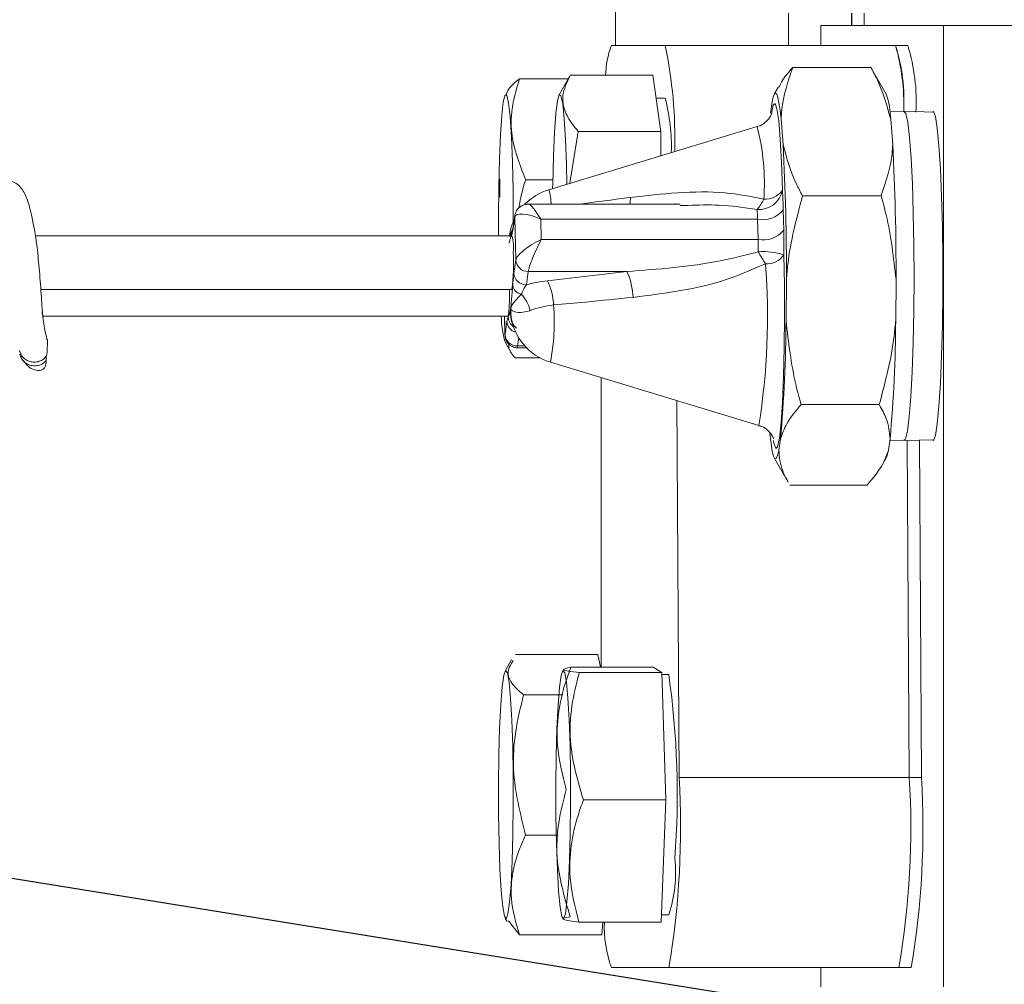
# Model space of a CAD drawing. Units: millimetres. Extents: x 11 to 1180, y 5 to 832.
# Drawn here: x 477 to 490, y 552 to 565 of the extents above; entities that cross this region are included whole.
import ezdxf

# ---------------------------------------------------------------- set-up
doc = ezdxf.new("R2010")
doc.units = ezdxf.units.MM
doc.layers.add('SLD-0', color=7, linetype='Continuous')
doc.dimstyles.new('SLDDIMSTYLE3', dxfattribs={"dimtxt": 0, "dimasz": 3, "dimexe": 0, "dimexo": 0.0625, "dimgap": 0, "dimtad": 0, "dimtih": 1, "dimtoh": 1, "dimdec": 0, "dimrnd": 1e-09, "dimzin": 0, "dimdsep": 46, "dimtxsty": 'Standard', "dimsah": 1, "dimcen": 0.09, "dimadec": 0, "dimazin": 0, "dimtfac": 3, "dimtdec": 0, "dimtofl": 0, "dimtmove": 0, "dimatfit": 3, "dimfxl": 0, "dimfrac": 2, "dimtolj": 1, "dimtzin": 0, "dimarcsym": 0})

msp = doc.modelspace()

# ---------------------------------------------------------------- linework, layer by layer
at = {"color": 7, "linetype": 'Continuous', "lineweight": 15}
for p, q in [((485.1207, 564.62868), (485.1207, 565.84519)), ((487.3707, 564.62868), (487.3707, 565.04742)), ((488.19083, 565.04742), (488.19083, 564.88867)), ((488.19752, 564.88867), (488.19752, 565.04742)), ((488.35681, 564.88867), (488.35681, 565.04742)), ((487.79056, 564.88867), (487.79056, 564.62868)), ((487.79339, 564.88867), (487.79056, 564.88867)), ((488.19083, 564.88867), (487.79339, 564.88867)), ((488.19752, 564.88867), (488.19083, 564.88867)), ((488.35681, 564.88867), (488.19752, 564.88867)), ((488.84888, 564.88867), (488.35681, 564.88867)), ((489.38626, 564.88867), (488.84888, 564.88867)), ((489.38626, 564.88867), (489.38626, 552.37868)), ((491.06574, 564.88867), (489.38626, 564.88867)), ((485.76983, 564.62868), (485.06806, 564.62868)), ((488.76448, 564.62868), (485.76983, 564.62868)), ((488.76448, 564.62868), (488.92294, 564.62868)), ((487.42789, 564.34239), (488.44465, 564.34239)), ((488.46051, 564.30747), (488.44465, 564.34239)), ((484.5232, 564.22368), (484.38727, 563.98655)), ((484.53313, 564.24062), (485.60622, 564.24062)), ((485.70946, 563.51088), (485.60622, 564.24062)), ((488.64308, 563.99711), (488.46232, 564.31246)), ((483.87336, 564.19505), (484.50679, 564.19505)), ((487.24119, 564.09093), (487.1874, 563.99711)), ((485.76983, 563.94117), (485.64858, 563.94117)), ((487.15851, 563.89508), (487.13751, 563.74981)), ((488.87734, 563.76404), (488.69057, 563.76986)), ((489.26504, 563.75966), (488.87734, 563.77179)), ((486.96481, 563.57319), (484.25316, 562.75156)), ((487.301, 563.34065), (487.27554, 563.6683)), ((488.72719, 563.34065), (488.70174, 563.6683)), ((484.52881, 562.83508), (484.63638, 563.51088)), ((484.63638, 563.51088), (485.70946, 563.51088)), ((485.71183, 563.19354), (485.70946, 563.51088)), ((483.61803, 562.89464), (483.6154, 562.6559)), ((483.95326, 562.87918), (484.30547, 562.87918)), ((485.96139, 562.56317), (483.98489, 562.56317)), ((485.90371, 562.57427), (485.90378, 562.56317)), ((487.55513, 562.67191), (488.57697, 562.67191)), ((486.06249, 562.54702), (485.96145, 562.54605)), ((487.30404, 562.48815), (487.31055, 562.22405)), ((483.81079, 562.39239), (483.78583, 562.21974)), ((483.81214, 562.4151), (483.78719, 562.24246)), ((483.81214, 562.4151), (483.81079, 562.39239)), ((483.82455, 561.83485), (483.81079, 562.39239)), ((484.14887, 562.36691), (484.15539, 562.10281)), ((486.96958, 562.36691), (484.14887, 562.36691)), ((486.9761, 562.10281), (486.96958, 562.36691)), ((483.77295, 562.1535), (477.57349, 562.1535)), ((484.15539, 562.10281), (486.9761, 562.10281)), ((483.7996, 561.66221), (483.82455, 561.83485)), ((483.98664, 561.68813), (483.96168, 561.51548)), ((485.26884, 561.68813), (483.98664, 561.68813)), ((484.2356, 561.56585), (485.26884, 561.68813)), ((487.34012, 561.05127), (487.34434, 561.58419)), ((488.76632, 561.05127), (488.77054, 561.58419)), ((477.64608, 561.455), (483.77295, 561.455)), ((477.67199, 561.10385), (483.72219, 561.10385)), ((483.67779, 561.10385), (483.68387, 560.85743)), ((483.68434, 560.86496), (483.7093, 561.03761)), ((483.73016, 561.13032), (483.72219, 561.10385)), ((477.71786, 560.83399), (477.70331, 560.90749)), ((483.6855, 560.7708), (483.76099, 560.63911)), ((483.8512, 560.69417), (483.96401, 560.69417)), ((477.71715, 560.53016), (477.71576, 560.58617)), ((483.81713, 560.5623), (484.13866, 560.5623)), ((484.27417, 560.50579), (486.98581, 559.68416)), ((484.93368, 560.30595), (484.93368, 556.53679)), ((485.91904, 560.00739), (485.94833, 555.10256)), ((487.53615, 559.95484), (488.55292, 559.95484)), ((487.24577, 559.36226), (487.26677, 559.50753)), ((488.67198, 559.36226), (488.69297, 559.50753)), ((488.69007, 559.48747), (488.87734, 559.49331)), ((488.87734, 559.48556), (489.26504, 559.49769)), ((488.94298, 555.10256), (488.9168, 559.48679)), ((489.10145, 555.10256), (489.07523, 559.49175)), ((487.1874, 559.26024), (487.36817, 558.94489)), ((488.5893, 559.16642), (488.64308, 559.26024)), ((487.38993, 558.90825), (488.39657, 558.90825)), ((483.81864, 556.70142), (484.89172, 556.70142)), ((484.92541, 556.53679), (484.89172, 556.70142)), ((483.77084, 556.63543), (483.6855, 556.48655)), ((484.53935, 556.53679), (485.61243, 556.53679)), ((485.72442, 556.4684), (485.61243, 556.53679)), ((484.65135, 556.4684), (485.72442, 556.4684)), ((485.72442, 556.4684), (485.77688, 554.81029)), ((485.81462, 556.44117), (485.72529, 556.44117)), ((483.92622, 556.17585), (484.43462, 556.17585)), ((488.94298, 555.10256), (485.94833, 555.10256)), ((488.94298, 555.10256), (489.10145, 555.10256)), ((484.7038, 554.81029), (485.77688, 554.81029)), ((485.77688, 554.81029), (485.71735, 553.22056)), ((483.95282, 554.35311), (484.37652, 554.35311)), ((483.6855, 553.2708), (483.71116, 553.22605)), ((483.72856, 553.23617), (483.87185, 553.05594)), ((484.64427, 553.22056), (485.71735, 553.22056)), ((484.95521, 553.22056), (484.94494, 553.05594)), ((485.72093, 553.31618), (485.81462, 553.31618)), ((483.87185, 553.05594), (484.94494, 553.05594)), ((485.06806, 552.62867), (485.81462, 552.62867)), ((485.81462, 552.62867), (488.80927, 552.62867)), ((487.79056, 552.62867), (487.79056, 552.37868)), ((488.80927, 552.62867), (488.96773, 552.62867))]:
    msp.add_line(p, q, dxfattribs=at)
at = {"color": 8, "linetype": 'Continuous', "lineweight": 15}
for p, q in [((487.79339, 564.88867), (487.79339, 564.62868)), ((483.78719, 562.24246), (483.78583, 562.21974)), ((483.67845, 561.10385), (483.68434, 560.86496)), ((483.86201, 560.82596), (483.84643, 560.71824)), ((483.84643, 560.71824), (483.94157, 560.71824)), ((487.79339, 552.62867), (487.79339, 552.37868))]:
    msp.add_line(p, q, dxfattribs=at)
at = {"color": 7, "linetype": 'Continuous', "lineweight": 15, "flags": 128}
for points in [[(483.5999, 562.1535), (483.59897, 562.39797), (483.60205, 562.78425), (483.61057, 563.14696), (483.62401, 563.46503), (483.64162, 563.71996), (483.66236, 563.89694), (483.68502, 563.98568), (483.7083, 563.98103), (483.73083, 563.88325), (483.75131, 563.69804), (483.76854, 563.43615), (483.78153, 563.1128), (483.78953, 562.74679), (483.79206, 562.35939), (483.79203, 562.33493)], [(484.30356, 562.76683), (484.30445, 562.82327), (484.31351, 563.1823), (484.32743, 563.49464), (484.34541, 563.74211), (484.36641, 563.91035), (484.3892, 563.98957), (484.41245, 563.97517), (484.43483, 563.86799), (484.45503, 563.67426), (484.47187, 563.40523), (484.48437, 563.07654), (484.49011, 562.82336)], [(487.27554, 563.6683), (487.26214, 563.78764), (487.24806, 563.8824), (487.23346, 563.95149), (487.2185, 563.99413), (487.20335, 564.00984), (487.18819, 563.99843), (487.17318, 563.96003), (487.15851, 563.89508)], [(487.15038, 563.74139), (487.17355, 563.852), (487.17396, 563.85314)], [(488.86645, 563.76438), (488.87226, 563.77027), (488.8981, 563.74274), (488.92309, 563.62867), (488.9462, 563.43271), (488.96647, 563.16289), (488.98308, 562.83027), (488.99536, 562.44845), (489.0028, 562.03307), (489.00508, 561.60114), (489.00213, 561.17033), (488.99407, 560.75829), (488.98121, 560.38188), (488.96408, 560.05651), (488.9434, 559.79551), (488.92001, 559.60956), (488.89485, 559.50627), (488.86897, 559.48987), (488.86645, 559.49297)], [(489.2383, 559.49685), (489.25791, 559.4883), (489.28351, 559.55397), (489.30779, 559.70457), (489.32977, 559.93395), (489.34855, 560.2327), (489.36334, 560.58861), (489.37355, 560.9871), (489.37877, 561.41186), (489.37877, 561.84549), (489.37355, 562.27025), (489.36334, 562.66873), (489.34855, 563.02465), (489.32977, 563.32341), (489.30779, 563.55278), (489.28351, 563.70338), (489.25791, 563.76905), (489.2383, 563.7605)], [(487.24577, 559.36226), (487.22913, 559.29069), (487.2121, 559.25326), (487.19491, 559.2505), (487.17783, 559.28247), (487.16111, 559.3487), (487.14498, 559.44821), (487.12989, 559.57761)], [(488.67198, 559.36226), (488.65533, 559.29069), (488.64308, 559.26024)], [(483.76226, 553.71061), (483.74363, 553.4771), (483.72219, 553.32504), (483.69921, 553.26328), (483.67601, 553.2954), (483.65395, 553.41953), (483.6343, 553.62846), (483.61821, 553.91006), (483.60662, 554.24793), (483.60018, 554.62247), (483.59929, 555.0119), (483.60399, 555.39358), (483.61401, 555.74535), (483.62877, 556.04674), (483.6474, 556.28025), (483.66883, 556.43231), (483.69181, 556.49407), (483.71501, 556.46195), (483.73708, 556.33782), (483.75672, 556.12889), (483.77281, 555.8473), (483.78441, 555.50941), (483.79084, 555.13488), (483.79173, 554.74545), (483.78703, 554.36377), (483.77701, 554.012), (483.76226, 553.71061)], [(484.52387, 554.01989), (484.50923, 553.71708), (484.49067, 553.48177), (484.46929, 553.32765), (484.44634, 553.26367), (484.42313, 553.29354), (484.40102, 553.41554), (484.3813, 553.62257), (484.36511, 553.9026), (484.3534, 554.23935), (484.34683, 554.61326), (484.34581, 555.00259), (484.35038, 555.38473), (484.36027, 555.73745), (484.37493, 556.04027), (484.39348, 556.27558), (484.41486, 556.4297), (484.43782, 556.49369), (484.46103, 556.46381), (484.48313, 556.34181), (484.50286, 556.13478), (484.51904, 555.85475), (484.53076, 555.518), (484.53731, 555.14409), (484.53834, 554.75475), (484.53378, 554.37262), (484.52387, 554.01989)]]:
    msp.add_lwpolyline(points, dxfattribs=at)
at = {"color": 8, "linetype": 'Continuous', "lineweight": 15, "flags": 128}
for points in [[(487.17396, 563.85314), (487.19795, 563.8743), (487.22202, 563.80496), (487.24457, 563.64748), (487.26446, 563.40979), (487.28068, 563.10386), (487.29241, 562.74508)], [(487.31315, 561.90462), (487.31996, 561.51177), (487.32137, 561.10337), (487.3173, 560.70001), (487.30797, 560.32197), (487.29384, 559.9883), (487.27561, 559.71579), (487.25422, 559.51815), (487.23074, 559.40535), (487.20634, 559.38306), (487.18226, 559.45239), (487.17551, 559.48927)]]:
    msp.add_lwpolyline(points, dxfattribs=at)
at = {"color": 7, "linetype": 'Continuous', "lineweight": 15}
for centre, radius, start, end in [((486.14565, 564.21781), 1.15326, 159.129178, 178.866802), ((479.55655, 563.37512), 6.33847, 358.85687, 11.406578), ((486.46257, 563.90805), 2.41207, 356.582295, 17.383077), ((486.06397, 563.85923), 2.80798, 358.061672, 15.903699), ((486.61081, 563.90533), 2.42264, 356.544441, 17.372236), ((487.57199, 563.63639), 1.13021, 1.617789, 18.612142), ((483.22296, 563.30219), 2.6258, 358.528602, 14.084124), ((457.54103, 561.72757), 29.80365, 359.724363, 3.102571), ((458.97243, 561.72757), 29.79846, 359.724311, 3.103108), ((484.46448, 562.05416), 0.72871, 106.856855, 135.607747), ((486.9917, 562.79973), 0.30564, 264.75607, 349.699435), ((487.07154, 562.89735), 0.26827, 265.485741, 325.417391), ((482.04918, 562.37916), 5.25599, 1.188134, 3.99212), ((486.53318, 562.8679), 0.56937, 319.13472, 335.291928), ((484.33266, 562.31198), 2.63749, 1.193299, 3.987105), ((487.03398, 562.71119), 0.35025, 259.404009, 320.445742), ((484.46448, 562.05416), 0.72871, 154.881245, 172.551716), ((487.04049, 562.44713), 0.35029, 259.407307, 320.442445), ((477.17981, 561.98209), 10.13363, 359.561996, 1.368145), ((483.27909, 562.0006), 0.51699, 353.001559, 17.202211), ((481.90027, 561.98175), 5.07727, 359.563855, 1.366285), ((481.4665, 561.7888), 2.33048, 351.764923, 3.660922), ((487.05198, 561.10973), 0.8367, 71.811606, 95.114081), ((466.28375, 549.3447), 24.22698, 30.903993, 31.333274), ((483.98162, 561.84548), 0.15743, 183.872404, 271.82662), ((487.09171, 562.05405), 0.26713, 265.596982, 325.988539), ((483.95667, 561.67284), 0.15743, 183.871704, 271.824425), ((484.48484, 561.32147), 0.86551, 1.904381, 25.064436), ((484.48159, 559.45797), 2.12218, 96.656219, 104.181048), ((483.51024, 561.21166), 0.80721, 2.822097, 26.025925), ((480.4222, 561.42423), 3.32098, 354.922479, 0.530747), ((483.91878, 561.52667), 0.13557, 189.351836, 260.586992), ((483.54986, 561.07172), 0.47266, 13.20802, 42.80947), ((484.48548, 561.20318), 0.72871, 184.681432, 253.143145), ((484.45489, 559.96868), 1.29017, 96.15873, 110.170866), ((484.94904, 561.12824), 1.31312, 181.064298, 195.795864), ((469.61225, 561.11992), 17.72801, 354.781666, 359.778115), ((471.03844, 561.11992), 17.72801, 354.781666, 359.778115), ((483.84141, 560.87559), 0.15743, 183.873448, 271.825576), ((474.76001, 554.87827), 11.16454, 355.738337, 8.047139), ((475.17183, 554.44448), 10.79658, 350.317773, 3.494474), ((478.16527, 554.44455), 10.79778, 350.318508, 3.493738), ((478.32374, 554.44455), 10.79778, 350.318508, 3.493738), ((484.17997, 553.86312), 1.72373, 341.500012, 6.177824), ((486.55896, 553.1604), 1.58289, 177.821966, 199.628516)]:
    msp.add_arc(centre, radius, start, end, dxfattribs=at)
at = {"color": 8, "linetype": 'Continuous', "lineweight": 15}
for centre, radius, start, end in [((484.13536, 562.84086), 2.92269, 355.861046, 14.511163), ((483.81996, 562.58785), 0.4631, 356.945349, 20.701895), ((484.87822, 562.66094), 0.43962, 347.150502, 358.815181), ((483.92716, 562.15956), 0.1583, 154.535307, 180.191021), ((478.30075, 561.08996), 8.79817, 350.8055, 4.548624), ((481.63147, 561.02976), 2.69414, 348.785248, 4.718941), ((483.86186, 561.04555), 0.15276, 182.981181, 255.632152), ((483.88537, 561.09891), 0.1591, 180.215215, 235.829609)]:
    msp.add_arc(centre, radius, start, end, dxfattribs=at)
for centre, major_axis, ratio, start_param, end_param in [((484.13135, 562.24567), (-0.1536, 0.31594), 0.20445678, 5.00511046, 6.1800958), ((483.99766, 561.01168), (0.14836, 0.3171), 0.10762953, 2.80011113, 3.19190754)]:
    msp.add_ellipse(centre, major_axis=major_axis, ratio=ratio, start_param=start_param, end_param=end_param, dxfattribs=at)
at = {"color": 7, "linetype": 'Continuous', "lineweight": 15}
for centre, major_axis, ratio, start_param, end_param in [((484.13135, 562.24567), (0.31671, -0.1591), 0.32983781, 1.68037718, 3.2511735), ((484.13786, 561.98157), (0.31012, 0.1687), 0.28413973, 1.36156097, 2.9323573), ((484.13786, 561.98157), (0.14836, 0.3171), 0.10762953, 1.2293148, 2.80011113)]:
    msp.add_ellipse(centre, major_axis=major_axis, ratio=ratio, start_param=start_param, end_param=end_param, dxfattribs=at)
for points, knots in [([(487.42789, 564.34239), (487.37339, 564.28212), (487.29781, 564.19854), (487.26053, 564.11221), (487.25013, 564.08813)], [0, 0, 0, 0, 0.72108477, 1, 1, 1, 1]), ([(487.27554, 563.6683), (487.27765, 563.70952), (487.28934, 563.93772), (487.36549, 564.16014), (487.42789, 564.34239)], [0, 0, 0, 0, 0.18063742, 1, 1, 1, 1]), ([(488.44465, 564.34239), (488.47226, 564.29124), (488.59118, 564.07094), (488.65372, 563.84318), (488.70174, 563.6683)], [0, 0, 0, 0, 0.23216026, 1, 1, 1, 1]), ([(484.63638, 563.51088), (484.61055, 563.54159), (484.53471, 563.63176), (484.44909, 563.78686), (484.41702, 564.00328), (484.49013, 564.15272), (484.53313, 564.24062)], [0, 0, 0, 0, 0.128994993, 0.378738874, 0.634583491, 1, 1, 1, 1]), ([(483.87336, 564.19505), (483.81942, 564.15166), (483.73157, 564.081), (483.70581, 564.00793), (483.69588, 563.97973)], [0, 0, 0, 0, 0.614112514, 1, 1, 1, 1]), ([(483.87336, 564.19505), (483.83877, 564.08091), (483.76884, 563.85016), (483.74944, 563.40231), (483.87434, 563.08174), (483.95326, 562.87918)], [0, 0, 0, 0, 0.26486209, 0.53546876, 1, 1, 1, 1]), ([(487.15355, 563.74091), (487.15229, 563.73716), (487.14951, 563.72889), (487.12584, 563.68406), (487.06994, 563.62526), (487.00961, 563.58103), (486.96867, 563.57586), (486.96456, 563.57534)], [0, 0, 0, 0, 0.18716889, 0.41183879, 0.66372473, 0.96624175, 1, 1, 1, 1]), ([(487.55513, 562.67191), (487.5278, 562.72276), (487.4103, 562.94136), (487.34845, 563.16728), (487.301, 563.34065)], [0, 0, 0, 0, 0.23261461, 1, 1, 1, 1]), ([(488.72719, 563.34065), (488.72519, 563.30093), (488.7138, 563.07458), (488.63881, 562.85388), (488.57697, 562.67191)], [0, 0, 0, 0, 0.175469873, 1, 1, 1, 1]), ([(477.67352, 561.08521), (477.67035, 561.12261), (477.66409, 561.19642), (477.65321, 561.35011), (477.64228, 561.5165), (477.62445, 561.73498), (477.60109, 561.9856), (477.55573, 562.28061), (477.50509, 562.51447), (477.44596, 562.69597), (477.36725, 562.81423), (477.25295, 562.87057), (477.15974, 562.87048), (477.06298, 562.81649), (476.97006, 562.69364), (476.92479, 562.55646), (476.90152, 562.48593)], [0, 0, 0, 0, 0.058567924, 0.1156037, 0.169866788, 0.221957867, 0.314234326, 0.388064214, 0.502980568, 0.591859839, 0.673085127, 0.715152344, 0.765530979, 0.832044869, 0.913641429, 1, 1, 1, 1]), ([(483.95326, 562.87918), (483.9291, 562.803), (483.89084, 562.68238), (483.87105, 562.55803), (483.86375, 562.51221)], [0, 0, 0, 0, 0.63154268, 1, 1, 1, 1]), ([(485.31775, 562.65185), (485.52239, 562.67438), (485.93365, 562.71965), (486.51851, 562.7334), (486.88351, 562.66238), (487.05042, 562.62991)], [0, 0, 0, 0, 0.34958904, 0.70257079, 1, 1, 1, 1]), ([(483.98722, 562.56283), (483.9684, 562.56159), (483.92922, 562.55902), (483.87409, 562.52929), (483.82901, 562.48003), (483.81793, 562.43738), (483.81214, 562.4151)], [0, 0, 0, 0, 0.22931625, 0.47741154, 0.72705148, 1, 1, 1, 1]), ([(487.34434, 561.58419), (487.34993, 561.64879), (487.38184, 562.01694), (487.47682, 562.37592), (487.55513, 562.67191)], [0, 0, 0, 0, 0.17546668, 1, 1, 1, 1]), ([(488.57697, 562.67191), (488.5997, 562.5892), (488.69739, 562.23364), (488.73878, 561.86618), (488.77054, 561.58419)], [0, 0, 0, 0, 0.23261303, 1, 1, 1, 1]), ([(483.78517, 562.23056), (483.78296, 562.22675), (483.77284, 562.20932), (483.76522, 562.18448), (483.75998, 562.16505), (483.75684, 562.15345)], [0, 0, 0, 0, 0.10117737, 0.4632344, 1, 1, 1, 1]), ([(483.78583, 562.21974), (483.78122, 562.19557), (483.77566, 562.16638), (483.76986, 562.16011), (483.76886, 562.15903)], [0, 0, 0, 0, 0.82778406, 1, 1, 1, 1]), ([(483.78735, 562.24553), (483.7863, 562.23827), (483.78415, 562.22327), (483.78403, 562.22351), (483.78396, 562.22364)], [0, 0, 0, 0, 0.48385329, 1, 1, 1, 1]), ([(483.76886, 562.15903), (483.76213, 562.1417), (483.75146, 562.1142), (483.74112, 562.06993), (483.73712, 562.05435), (483.73707, 562.05417)], [0, 0, 0, 0, 0.62721475, 0.99560411, 1, 1, 1, 1]), ([(485.26884, 561.68813), (485.67625, 561.71772), (486.25245, 561.75956), (486.81314, 561.90152), (486.97739, 561.9431)], [0, 0, 0, 0, 0.707063198, 1, 1, 1, 1]), ([(487.0712, 561.7877), (486.90687, 561.71587), (486.54967, 561.55975), (485.96785, 561.42731), (485.55673, 561.37604), (485.34987, 561.35023)], [0, 0, 0, 0, 0.29742683, 0.64649039, 1, 1, 1, 1]), ([(483.78501, 561.50464), (483.78577, 561.51566), (483.79013, 561.57966), (483.79531, 561.62482), (483.7996, 561.66221)], [0, 0, 0, 0, 0.17222984, 1, 1, 1, 1]), ([(483.75807, 561.20318), (483.75811, 561.2036), (483.76148, 561.23875), (483.77088, 561.33153), (483.77955, 561.43774), (483.78501, 561.50464)], [0, 0, 0, 0, 0.00439837, 0.37278633, 1, 1, 1, 1]), ([(483.96168, 561.51548), (483.94416, 561.48569), (483.92277, 561.4493), (483.90062, 561.40157), (483.89661, 561.39293)], [0, 0, 0, 0, 0.81888801, 1, 1, 1, 1]), ([(483.89661, 561.39293), (483.86851, 561.36265), (483.816, 561.30605), (483.78044, 561.25738), (483.76478, 561.22603), (483.75979, 561.21009), (483.75846, 561.20489), (483.75812, 561.20341), (483.75807, 561.20318)], [0, 0, 0, 0, 0.361796992, 0.676267501, 0.895397204, 0.970521714, 0.995440017, 1, 1, 1, 1]), ([(485.34987, 561.35023), (485.14443, 561.32983), (484.79993, 561.29561), (484.45551, 561.26412), (484.31648, 561.2514)], [0, 0, 0, 0, 0.59632015, 1, 1, 1, 1]), ([(477.70331, 560.90749), (477.69784, 560.93535), (477.68544, 560.99858), (477.67006, 561.10965), (477.66145, 561.17178)], [0, 0, 0, 0, 0.44065016, 1, 1, 1, 1]), ([(483.72627, 561.09832), (483.733, 561.11565), (483.74369, 561.14315), (483.75402, 561.18742), (483.75803, 561.203), (483.75807, 561.20318)], [0, 0, 0, 0, 0.62720669, 0.99560417, 1, 1, 1, 1]), ([(483.75807, 561.20318), (483.75803, 561.20272), (483.75772, 561.19975), (483.75678, 561.18923), (483.7548, 561.15709), (483.75727, 561.09704), (483.77332, 561.0108), (483.81182, 560.97046), (483.83241, 560.94887)], [0, 0, 0, 0, 0.00456505, 0.02949421, 0.10461203, 0.32373854, 0.63820757, 1, 1, 1, 1]), ([(483.75807, 561.20318), (483.75804, 561.20243), (483.75717, 561.1821), (483.76117, 561.16229), (483.76502, 561.14322)], [0, 0, 0, 0, 0.03676839, 1, 1, 1, 1]), ([(484.01001, 561.17972), (484.00764, 561.17882), (483.96442, 561.16238), (483.87607, 561.14714), (483.78811, 561.16503), (483.76194, 561.19092), (483.75813, 561.20301), (483.75807, 561.20318)], [0, 0, 0, 0, 0.01686105, 0.30757018, 0.67317393, 0.99536751, 1, 1, 1, 1]), ([(483.7093, 561.03761), (483.71392, 561.06178), (483.7195, 561.09098), (483.72528, 561.09724), (483.72627, 561.09832)], [0, 0, 0, 0, 0.82780095, 1, 1, 1, 1]), ([(487.53615, 559.95484), (487.51317, 560.03803), (487.4142, 560.39636), (487.3723, 560.76682), (487.34012, 561.05127)], [0, 0, 0, 0, 0.23216363, 1, 1, 1, 1]), ([(488.76632, 561.05127), (488.76047, 560.98422), (488.72812, 560.61305), (488.63183, 560.25127), (488.55292, 559.95484)], [0, 0, 0, 0, 0.18064122, 1, 1, 1, 1]), ([(477.71786, 560.83399), (477.72009, 560.82496), (477.72362, 560.81069), (477.72788, 560.80225), (477.73018, 560.80272), (477.73125, 560.79845), (477.73176, 560.79284), (477.73206, 560.78625), (477.7322, 560.77706), (477.73215, 560.7617), (477.73128, 560.72388), (477.72852, 560.66409), (477.72546, 560.62245), (477.72368, 560.59808)], [0, 0, 0, 0, 0.23581023, 0.37257533, 0.44089955, 0.46924328, 0.48590581, 0.50267686, 0.51776384, 0.54359297, 0.59555435, 0.76336783, 1, 1, 1, 1]), ([(483.68581, 560.86989), (483.68524, 560.8579), (483.68376, 560.82698), (483.70265, 560.77685), (483.74104, 560.72974), (483.79136, 560.70241), (483.83142, 560.69293), (483.85066, 560.69483), (483.85429, 560.69519)], [0, 0, 0, 0, 0.13367976, 0.3447975, 0.56385956, 0.78056135, 0.95866445, 1, 1, 1, 1]), ([(477.36723, 560.66018), (477.37286, 560.64066), (477.38414, 560.60162), (477.42625, 560.55325), (477.48151, 560.5196), (477.54549, 560.50478), (477.61036, 560.51035), (477.66856, 560.53555), (477.70516, 560.56853), (477.71967, 560.59169), (477.72368, 560.59808)], [0, 0, 0, 0, 0.13633824, 0.27266157, 0.409014, 0.54496907, 0.68028149, 0.81489852, 0.94894877, 1, 1, 1, 1]), ([(483.81713, 560.5623), (483.78051, 560.60564), (483.72985, 560.66559), (483.73281, 560.7276), (483.73364, 560.74479)], [0, 0, 0, 0, 0.72283569, 1, 1, 1, 1]), ([(477.71715, 560.53016), (477.70289, 560.51536), (477.67438, 560.48576), (477.61416, 560.4616), (477.54942, 560.45639), (477.48591, 560.4717), (477.43175, 560.50537), (477.39071, 560.55351), (477.38009, 560.59222), (477.37475, 560.61169)], [0, 0, 0, 0, 0.143751739, 0.2875144, 0.430851634, 0.573433623, 0.715334956, 0.856798577, 1, 1, 1, 1]), ([(477.42141, 560.52376), (477.44676, 560.49209), (477.49744, 560.42878), (477.58702, 560.39669), (477.6551, 560.39601), (477.68738, 560.42562), (477.69668, 560.43414)], [0, 0, 0, 0, 0.29715053, 0.59380254, 0.88303566, 1, 1, 1, 1]), ([(477.71715, 560.53016), (477.71269, 560.49596), (477.70554, 560.44105), (477.69772, 560.43765), (477.69477, 560.43637)], [0, 0, 0, 0, 0.62275077, 1, 1, 1, 1]), ([(487.26677, 559.50753), (487.29021, 559.57354), (487.34398, 559.72497), (487.46684, 559.87193), (487.53615, 559.95484)], [0, 0, 0, 0, 0.435902958, 1, 1, 1, 1]), ([(488.55292, 559.95484), (488.5871, 559.89436), (488.66992, 559.74779), (488.68444, 559.59644), (488.69297, 559.50753)], [0, 0, 0, 0, 0.41260991, 1, 1, 1, 1]), ([(486.98145, 559.67978), (486.9967, 559.67681), (487.04328, 559.66773), (487.10178, 559.62254), (487.14795, 559.57012), (487.16963, 559.53062), (487.17805, 559.50846), (487.17806, 559.50805), (487.17806, 559.50784)], [0, 0, 0, 0, 0.101960664, 0.311530421, 0.491795699, 0.651465497, 0.821319759, 1, 1, 1, 1]), ([(487.3688, 558.94995), (487.34239, 558.99688), (487.26642, 559.13183), (487.25392, 559.27129), (487.24577, 559.36226)], [0, 0, 0, 0, 0.34774237, 1, 1, 1, 1]), ([(488.67198, 559.36226), (488.64753, 559.29402), (488.59244, 559.14027), (488.46657, 558.99117), (488.39657, 558.90825)], [0, 0, 0, 0, 0.44387319, 1, 1, 1, 1]), ([(483.92622, 556.17585), (483.87577, 556.22143), (483.77377, 556.31358), (483.69612, 556.46653), (483.75647, 556.56925), (483.7891, 556.62482)], [0, 0, 0, 0, 0.310057539, 0.626835793, 1, 1, 1, 1]), ([(484.53935, 556.53679), (484.51536, 556.46989), (484.44491, 556.27346), (484.3686, 555.93558), (484.34948, 555.46412), (484.43155, 555.13856), (484.47982, 554.94706)], [0, 0, 0, 0, 0.128994848, 0.378738078, 0.634583592, 1, 1, 1, 1]), ([(484.65135, 556.4684), (484.60011, 556.47433), (484.49652, 556.48632), (484.41183, 556.5096), (484.48997, 556.52626), (484.53935, 556.53679)], [0, 0, 0, 0, 0.26486175, 0.53546791, 1, 1, 1, 1]), ([(484.65135, 556.4684), (484.61437, 556.32457), (484.53962, 556.03381), (484.5109, 555.46948), (484.62911, 555.06554), (484.7038, 554.81029)], [0, 0, 0, 0, 0.26486188, 0.53546645, 1, 1, 1, 1]), ([(483.92622, 556.17585), (483.887, 556.01774), (483.80773, 555.6981), (483.7702, 555.07776), (483.88211, 554.63371), (483.95282, 554.35311)], [0, 0, 0, 0, 0.26486423, 0.53546823, 1, 1, 1, 1]), ([(484.47982, 554.94706), (484.44284, 554.80324), (484.3681, 554.51247), (484.33937, 553.94814), (484.45758, 553.5442), (484.53228, 553.28895)], [0, 0, 0, 0, 0.26486527, 0.53546985, 1, 1, 1, 1]), ([(484.7038, 554.81029), (484.67981, 554.74339), (484.60937, 554.54696), (484.53305, 554.20907), (484.51393, 553.73762), (484.596, 553.41205), (484.64427, 553.22056)], [0, 0, 0, 0, 0.128993489, 0.378739986, 0.634581422, 1, 1, 1, 1]), ([(483.95282, 554.35311), (483.92793, 554.29852), (483.85484, 554.13824), (483.77396, 553.86254), (483.7485, 553.47784), (483.82617, 553.21219), (483.87185, 553.05594)], [0, 0, 0, 0, 0.128994903, 0.378738275, 0.634581329, 1, 1, 1, 1]), ([(484.53228, 553.28895), (484.50047, 553.28302), (484.43616, 553.27102), (484.42769, 553.24776), (484.56041, 553.23109), (484.64427, 553.22056)], [0, 0, 0, 0, 0.264863485, 0.535467494, 1, 1, 1, 1])]:
    msp.add_open_spline(points, degree=3, knots=knots, dxfattribs=at)
at = {"color": 8, "linetype": 'Continuous', "lineweight": 15}
for points, knots in [([(484.66084, 562.56317), (484.74085, 562.57434), (484.95975, 562.60489), (485.17878, 562.63362), (485.31775, 562.65185)], [0, 0, 0, 0, 0.365546779, 1, 1, 1, 1]), ([(486.96377, 562.49537), (486.79823, 562.5195), (486.50047, 562.5629), (486.19718, 562.5519), (486.06249, 562.54702)], [0, 0, 0, 0, 0.55592965, 1, 1, 1, 1]), ([(483.75337, 562.13537), (483.75565, 562.16143), (483.75894, 562.19904), (483.77985, 562.22896), (483.78627, 562.23815)], [0, 0, 0, 0, 0.69270529, 1, 1, 1, 1])]:
    msp.add_open_spline(points, degree=3, knots=knots, dxfattribs=at)

# ---------------------------------------------------------------- leaders
at = {"layer": 'SLD-0', "color": 218}
msp.add_leader([(503.91571, 549.49014), (458.9889, 556.73525), (455.9889, 556.73525)], dimstyle='SLDDIMSTYLE3', dxfattribs=at)

doc.saveas('drawing.dxf')
